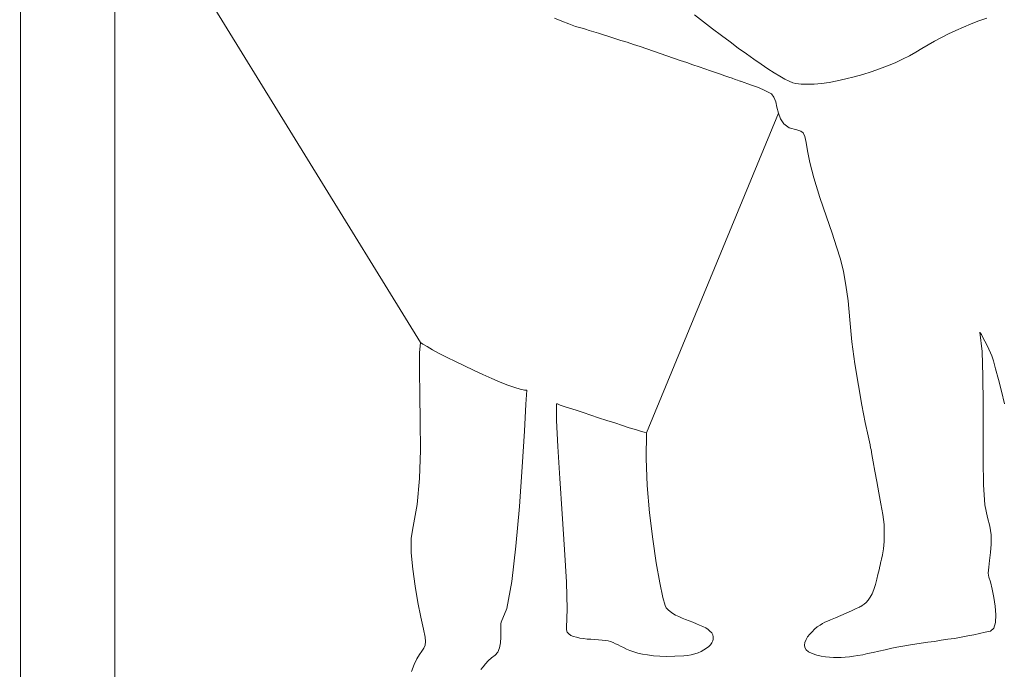
# Model space of a CAD drawing. Units: millimetres. Extents: x -251 to 2452, y 246 to 544.
# Drawn here: x 1555 to 1603, y 382 to 414 of the extents above; entities that cross this region are included whole.
import ezdxf

# ---------------------------------------------------------------- set-up
doc = ezdxf.new("R2010")
doc.units = ezdxf.units.MM
doc.layers.get('DEFPOINTS').update_dxf_attribs({"lineweight": 9})
for name, color, linetype, lineweight in [('0.13_C', 7, 'Continuous', 13), ('00_GROSOR 0.09', 7, 'Continuous', 9), ('cotas', 250, 'Continuous', 9)]:
    doc.layers.add(name, color=color, linetype=linetype, lineweight=lineweight)
doc.styles.add('catalogos 2', font='arial.ttf', dxfattribs={"height": 2})
doc.styles.add('catalogos 2.5', font='arial.ttf', dxfattribs={"height": 2.5})
doc.dimstyles.new('1-1', dxfattribs={"dimtxt": 2.5, "dimasz": 2.5, "dimexe": 0.5, "dimexo": 2.5, "dimgap": 1, "dimtad": 1, "dimdec": 1, "dimdsep": 46, "dimtxsty": 'catalogos 2.5', "dimcen": 0, "dimclrd": 256, "dimclre": 256, "dimclrt": 256, "dimadec": 0, "dimazin": 0, "dimtp": 0.2, "dimtm": 0.2, "dimtfac": 0.2, "dimtdec": 1, "dimtmove": 1, "dimatfit": 0, "dimfxl": 0, "dimtolj": 1, "dimtzin": 0, "dimarcsym": 0})

# ---------------------------------------------------------------- blocks, each defined once
blk = doc.blocks.new('*D65')
at = {"layer": 'cotas', "lineweight": -2, "transparency": 16777216}
for p, q in [((1558.77, 424.247), (1524.137, 424.247)), ((1524.637, 373.988), (1524.637, 422.247)), ((1545.522, 371.988), (1524.137, 371.988))]:
    blk.add_line(p, q, dxfattribs=at)
at = {"layer": 'cotas', "transparency": 16777216}
for points in [[(1524.304, 422.247), (1524.97, 422.247), (1524.637, 424.247)], [(1524.304, 373.988), (1524.97, 373.988), (1524.637, 371.988)]]:
    blk.add_solid(points, dxfattribs=at)
at = {"layer": 'DEFPOINTS', "color": 0, "transparency": 16777216}
for p in [(1524.637, 424.247), (1559.27, 424.247), (1546.022, 371.988)]:
    blk.add_point(p, dxfattribs=at)
at = {"layer": 'cotas', "transparency": 16777216, "insert": (1522.826, 398.117), "char_height": 2, "attachment_point": 5, "rotation": 90, "style": 'catalogos 2'}
blk.add_mtext('\\A1;H / 2  (*)', dxfattribs=at)

msp = doc.modelspace()

# ---------------------------------------------------------------- linework, layer by layer
at = {"layer": '0.13_C', "elevation": 2128.516}
for points in [[(1574.468, 397.714), (1563.365, 415.738)], [(1587.93, 413.812), (1588.375, 413.463), (1588.819, 413.124), (1589.253, 412.796), (1589.677, 412.479), (1590.079, 412.172), (1590.481, 411.886), (1590.851, 411.621), (1591.211, 411.378), (1591.539, 411.156), (1591.846, 410.955), (1592.122, 410.785), (1592.375, 410.648), (1592.587, 410.542), (1592.767, 410.468), (1592.915, 410.425), (1593.18, 410.394), (1593.487, 410.394), (1593.815, 410.404), (1594.175, 410.436), (1594.556, 410.489), (1594.947, 410.563), (1595.36, 410.658), (1595.773, 410.754), (1596.196, 410.87), (1596.609, 411.008), (1597.022, 411.145), (1597.414, 411.294), (1597.794, 411.452), (1598.154, 411.621), (1598.493, 411.79), (1598.8, 411.97), (1599.096, 412.15), (1599.414, 412.33), (1599.731, 412.51), (1600.07, 412.69), (1600.419, 412.87), (1600.779, 413.039), (1601.15, 413.198), (1601.531, 413.357), (1601.912, 413.505), (1602.303, 413.643)], [(1603.171, 394.698), (1603.013, 395.312), (1602.864, 395.893), (1602.727, 396.412), (1602.621, 396.814), (1602.547, 397.047), (1602.483, 397.206), (1602.388, 397.386), (1602.293, 397.587), (1602.198, 397.777), (1602.102, 397.947), (1602.028, 398.095), (1601.975, 398.19), (1601.954, 398.222), (1602.06, 397.27), (1602.102, 396.052), (1602.113, 394.698), (1602.113, 393.29), (1602.113, 391.925), (1602.134, 390.707), (1602.198, 389.734), (1602.325, 389.109), (1602.452, 388.686), (1602.505, 388.252), (1602.505, 387.807), (1602.473, 387.394), (1602.43, 387.003), (1602.388, 386.664), (1602.367, 386.379), (1602.399, 386.177), (1602.473, 385.945), (1602.557, 385.595), (1602.642, 385.182), (1602.706, 384.749), (1602.737, 384.325), (1602.727, 383.944), (1602.642, 383.669), (1602.473, 383.531), (1602.219, 383.468), (1601.943, 383.404), (1601.658, 383.341), (1601.362, 383.288), (1601.044, 383.224), (1600.716, 383.171), (1600.388, 383.129), (1600.059, 383.076), (1599.731, 383.023), (1599.403, 382.981), (1599.075, 382.928), (1598.758, 382.886), (1598.451, 382.833), (1598.165, 382.791), (1597.879, 382.738), (1597.625, 382.685), (1597.297, 382.611), (1596.99, 382.536), (1596.704, 382.484), (1596.44, 382.42), (1596.196, 382.367), (1595.963, 382.325), (1595.741, 382.293), (1595.54, 382.261), (1595.339, 382.24), (1595.138, 382.229), (1594.947, 382.229), (1594.757, 382.229), (1594.566, 382.251), (1594.365, 382.272), (1594.153, 382.304), (1593.942, 382.346), (1593.709, 382.42), (1593.54, 382.505), (1593.423, 382.6), (1593.36, 382.716), (1593.339, 382.843), (1593.36, 382.97), (1593.413, 383.108), (1593.487, 383.245), (1593.593, 383.372), (1593.709, 383.499), (1593.836, 383.616), (1593.963, 383.732), (1594.101, 383.828), (1594.228, 383.902), (1594.333, 383.965), (1594.429, 384.008), (1594.619, 384.082), (1594.863, 384.177), (1595.127, 384.293), (1595.392, 384.41), (1595.646, 384.526), (1595.847, 384.622), (1595.985, 384.685), (1596.037, 384.706), (1596.059, 384.717), (1596.101, 384.738), (1596.175, 384.78), (1596.27, 384.844), (1596.366, 384.929), (1596.471, 385.045), (1596.567, 385.193), (1596.662, 385.362), (1596.747, 385.574), (1596.821, 385.818), (1596.895, 386.072), (1596.948, 386.315), (1597.001, 386.537), (1597.043, 386.717), (1597.064, 386.833), (1597.075, 386.876), (1597.085, 386.929), (1597.128, 387.066), (1597.17, 387.278), (1597.212, 387.574), (1597.244, 387.924), (1597.255, 388.326), (1597.244, 388.77), (1597.181, 389.257), (1597.096, 389.776), (1596.99, 390.326), (1596.895, 390.877), (1596.8, 391.385), (1596.715, 391.84), (1596.651, 392.2), (1596.609, 392.443), (1596.588, 392.528), (1596.556, 392.687), (1596.461, 393.121), (1596.323, 393.777), (1596.154, 394.623), (1595.985, 395.597), (1595.815, 396.656), (1595.667, 397.746), (1595.561, 398.815), (1595.477, 399.757), (1595.371, 400.529), (1595.254, 401.196), (1595.106, 401.799), (1594.916, 402.413), (1594.693, 403.08), (1594.418, 403.874), (1594.09, 404.837), (1593.794, 405.8), (1593.603, 406.552), (1593.487, 407.123), (1593.413, 407.536), (1593.349, 407.822), (1593.275, 408.002), (1593.159, 408.097), (1592.958, 408.15), (1592.587, 408.256), (1592.322, 408.447), (1592.164, 408.7), (1592.058, 408.976), (1591.984, 409.272), (1591.92, 409.537), (1591.836, 409.759), (1591.709, 409.918), (1591.518, 410.024), (1591.285, 410.14), (1591.031, 410.246), (1590.788, 410.341), (1590.555, 410.415), (1590.365, 410.489), (1590.238, 410.531), (1590.195, 410.542), (1590.174, 410.553), (1590.121, 410.563), (1590.036, 410.595), (1589.931, 410.637), (1589.782, 410.69), (1589.613, 410.743), (1589.422, 410.817), (1589.211, 410.891), (1588.967, 410.965), (1588.713, 411.061), (1588.438, 411.156), (1588.152, 411.251), (1587.856, 411.357), (1587.549, 411.462), (1587.231, 411.568), (1586.904, 411.685), (1586.576, 411.79), (1586.248, 411.907), (1585.909, 412.023), (1585.581, 412.129), (1585.253, 412.246), (1584.925, 412.352), (1584.618, 412.457), (1584.311, 412.553), (1584.015, 412.648), (1583.729, 412.743), (1583.454, 412.828), (1583.21, 412.913), (1582.977, 412.976), (1582.755, 413.039), (1582.575, 413.103), (1582.406, 413.145), (1582.088, 413.24), (1581.76, 413.357), (1581.411, 413.494), (1581.051, 413.643)], [(1585.57, 393.269), (1592.058, 408.976)], [(1574.023, 381.541), (1574.15, 381.891), (1574.288, 382.166), (1574.415, 382.378), (1574.531, 382.547), (1574.626, 382.695), (1574.69, 382.843), (1574.711, 383.013), (1574.69, 383.235), (1574.605, 383.627), (1574.489, 384.209), (1574.341, 384.929), (1574.203, 385.733), (1574.086, 386.569), (1574.012, 387.373), (1574.012, 388.093), (1574.097, 388.675), (1574.309, 389.744), (1574.415, 391.025), (1574.468, 392.422), (1574.457, 393.83), (1574.436, 395.153), (1574.415, 396.306), (1574.415, 397.196), (1574.468, 397.714), (1574.584, 397.63), (1574.785, 397.503), (1575.05, 397.343), (1575.388, 397.174), (1575.769, 396.973), (1576.182, 396.772), (1576.627, 396.56), (1577.071, 396.349), (1577.526, 396.137), (1577.971, 395.946), (1578.383, 395.766), (1578.765, 395.619), (1579.103, 395.491), (1579.368, 395.407), (1579.569, 395.364), (1579.686, 395.364)], [(1579.686, 395.364), (1579.643, 394.676), (1579.569, 393.353), (1579.463, 391.607), (1579.326, 389.649), (1579.156, 387.701), (1578.955, 385.966), (1578.712, 384.642), (1578.437, 383.965), (1578.416, 383.891), (1578.416, 383.722), (1578.416, 383.499), (1578.416, 383.235), (1578.394, 382.96), (1578.352, 382.706), (1578.267, 382.494), (1578.14, 382.346), (1577.96, 382.208), (1577.791, 382.071), (1577.653, 381.922), (1577.537, 381.774), (1577.431, 381.637)], [(1585.57, 393.269), (1585.549, 392.009), (1585.602, 390.676), (1585.719, 389.331), (1585.877, 388.04), (1586.046, 386.876), (1586.226, 385.902), (1586.375, 385.182), (1586.491, 384.78), (1586.544, 384.675), (1586.629, 384.579), (1586.734, 384.484), (1586.861, 384.399), (1586.999, 384.315), (1587.157, 384.241), (1587.327, 384.166), (1587.496, 384.092), (1587.676, 384.029), (1587.856, 383.965), (1588.025, 383.891), (1588.184, 383.828), (1588.343, 383.754), (1588.481, 383.69), (1588.597, 383.605), (1588.692, 383.531), (1588.777, 383.436), (1588.83, 383.341), (1588.851, 383.245), (1588.851, 383.14), (1588.83, 383.045), (1588.777, 382.949), (1588.713, 382.854), (1588.629, 382.769), (1588.523, 382.685), (1588.396, 382.6), (1588.258, 382.526), (1588.11, 382.462), (1587.951, 382.409), (1587.771, 382.367), (1587.591, 382.335), (1587.401, 382.314), (1586.967, 382.293), (1586.576, 382.282), (1586.226, 382.293), (1585.909, 382.314), (1585.623, 382.357), (1585.369, 382.399), (1585.147, 382.452), (1584.946, 382.515), (1584.755, 382.579), (1584.596, 382.642), (1584.448, 382.716), (1584.3, 382.78), (1584.173, 382.854), (1584.046, 382.907), (1583.93, 382.97), (1583.803, 383.013), (1583.686, 383.045), (1583.549, 383.065), (1583.39, 383.087), (1583.21, 383.098), (1583.03, 383.108), (1582.84, 383.129), (1582.66, 383.14), (1582.469, 383.161), (1582.3, 383.182), (1582.131, 383.224), (1581.982, 383.267), (1581.855, 383.32), (1581.749, 383.394), (1581.675, 383.478), (1581.633, 383.584), (1581.633, 383.711), (1581.675, 384.611), (1581.633, 385.934), (1581.548, 387.543), (1581.432, 389.289), (1581.315, 391.025), (1581.21, 392.602), (1581.146, 393.872), (1581.157, 394.698), (1581.199, 394.687), (1581.326, 394.634), (1581.527, 394.571), (1581.792, 394.486), (1582.109, 394.38), (1582.458, 394.264), (1582.829, 394.137), (1583.221, 394.009), (1583.623, 393.882), (1584.015, 393.755), (1584.385, 393.629), (1584.724, 393.523), (1585.031, 393.428), (1585.274, 393.353), (1585.465, 393.301), (1585.57, 393.269)]]:
    msp.add_lwpolyline(points, dxfattribs=at)
at = {"layer": '00_GROSOR 0.09'}
for p, q in [((1554.807, 483.412, 2128.517), (1554.807, 329.057, 2128.517)), ((1559.448, 466.944, 2128.517), (1559.448, 371.702, 2128.517))]:
    msp.add_line(p, q, dxfattribs=at)

# ---------------------------------------------------------------- dimensions: what is measured, and where the dimension line sits
at = {"layer": 'cotas'}
dim = msp.add_linear_dim(base=(1524.637, 424.247), p1=(1546.022, 371.988), p2=(1559.27, 424.247), angle=90, text='H / 2  (*)', dimstyle='1-1', override={"dimasz": 2, "dimexo": 0.5, "dimgap": 0.5, "dimtxsty": 'catalogos 2', "dimse2": 0, "dimsd2": 0}, dxfattribs=at)
dim.commit()
dim.dimension.update_dxf_attribs({"geometry": '*D65', "text_midpoint": (1522.826, 398.117)})

doc.saveas('drawing.dxf')
